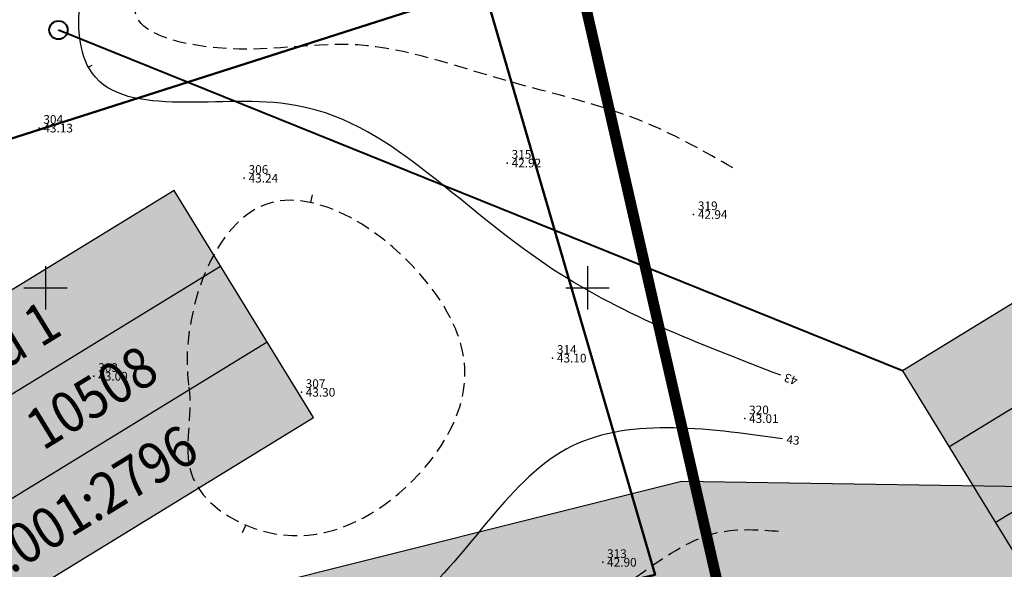
# Model space of a CAD drawing. Units: metres. Extents: x 502672 to 564845, y 6502975 to 6593982.
# Drawn here: x 549698 to 549788, y 6578974 to 6579025 of the extents above; entities that cross this region are included whole.
import ezdxf
from ezdxf.enums import TextEntityAlignment as Align

# ---------------------------------------------------------------- set-up
doc = ezdxf.new("R2010")
doc.units = ezdxf.units.M
doc.header["$LTSCALE"] = 0.5
doc.header["$MEASUREMENT"] = 0
for name, pattern in [('ameerikanurga-must$0$DASHED', [0.75, 0.5, -0.25]), ('AUDIT_D_040401182228-0', [0]), ('DASHED', [0.75, 0.5, -0.25]), ('HIDDEN', [0.375, 0.25, -0.125]), ('KATASTRIPIIR', [0.02, 0.01, 0.01])]:
    doc.linetypes.add(name, pattern=pattern)
for name, color, linetype in [('ameerikanurga-must$0$horisontaal', 7, 'Continuous'), ('ameerikanurga-must$0$KORGUSED', 7, 'Continuous'), ('ameerikanurga-must$0$MAPGRID', 7, 'Continuous'), ('ameerikanurga-must$0$NUMBRID', 7, 'Continuous'), ('ameerikanurga-must$0$piir', 7, 'Continuous'), ('ameerikanurga-must$0$punktid', 7, 'Continuous'), ('C-ameerika-mets-ala', 115, 'Continuous'), ('C-maantee tänavakaitsevöönd 20 m', 114, 'AUDIT_D_040401182228-0'), ('C-Tugi-kast', 7, 'Continuous'), ('horisontaal_geo', 34, 'Continuous'), ('KORGUSED_geo', 7, 'Continuous'), ('MAPGRID_geo', 6, 'Continuous'), ('punktid_geo', 7, 'Continuous')]:
    doc.layers.add(name, color=color, linetype=linetype)
doc.layers.add('C+PLANEERITAVA ALA PIIR', color=10, linetype='HIDDEN', lineweight=100)
doc.layers.add('piir_geo', color=36, linetype='Continuous', lineweight=50)
doc.styles.add('ameerikanurga-must$0$Standard', font='romanc.shx', dxfattribs={"height": 0.8})
doc.styles.get("Standard").update_dxf_attribs({"font": 'romanc.shx', "height": 0.8})
doc.styles.add('SWISL', font='swissl.ttf')

# ---------------------------------------------------------------- blocks, each defined once
blk = doc.blocks.new('CROSS01')
at = {"linetype": 'Continuous'}
for p, q in [((0, 4), (0, -4)), ((-4, 0), (4, 0))]:
    blk.add_line(p, q, dxfattribs=at)
blk = doc.blocks.new('A$C0D7C036F')
at = {"layer": 'C-Tugi-kast'}
blk.add_hatch(color=254, dxfattribs=at).paths.add_polyline_path([(46.809, 49.651), (0, 20.967), (12.848, 0), (59.657, 28.685)])
for p, q in [((4.283, 13.978), (51.092, 42.662)), ((8.566, 6.989), (55.374, 35.673)), ((27.276, 18.455), (22.993, 25.443))]:
    blk.add_line(p, q, dxfattribs=at)
at = {"layer": 'C-Tugi-kast', "flags": 128}
blk.add_lwpolyline([(46.809, 49.651), (0, 20.967), (12.848, 0), (59.657, 28.685)], close=True, dxfattribs=at)
at = {"layer": 'C-Tugi-kast', "style": 'SWISL', "width": 0.9}
for s, height, p in [('Ameerika tee L2', 3.77536, (25.534, 31.833)), ('5653', 3.7754, (39.184, 30.558)), ('65301:001:2797', 3.77536, (34.1, 17.856)), ('L', 2.832, (15.958, 15.925))]:
    blk.add_text(s, height=height, rotation=31.5, dxfattribs=at).set_placement(p, align=Align.MIDDLE_CENTER)
blk = doc.blocks.new('A$C07F43E07')
at = {"layer": 'C-Tugi-kast'}
blk.add_hatch(color=254, dxfattribs=at).paths.add_polyline_path([(46.809, 49.651), (0, 20.967), (12.848, 0), (59.657, 28.685)])
for p, q in [((4.283, 13.978), (51.092, 42.662)), ((8.566, 6.989), (55.374, 35.673)), ((27.276, 18.455), (22.993, 25.443))]:
    blk.add_line(p, q, dxfattribs=at)
at = {"layer": 'C-Tugi-kast', "flags": 128}
blk.add_lwpolyline([(46.809, 49.651), (0, 20.967), (12.848, 0), (59.657, 28.685)], close=True, dxfattribs=at)
at = {"layer": 'C-Tugi-kast', "style": 'SWISL', "width": 0.9}
for s, height, p in [('Õunapuu 1', 3.7754, (25.534, 31.833)), ('10508', 3.7754, (39.184, 30.558)), ('65301:001:2796', 3.77536, (34.1, 17.856)), ('M', 2.832, (15.958, 15.925))]:
    blk.add_text(s, height=height, rotation=31.5, dxfattribs=at).set_placement(p, align=Align.MIDDLE_CENTER)
blk = doc.blocks.new('ameerikanurga-must$0$CROSS01')
at = {"linetype": 'Continuous'}
for p, q in [((0, 4), (0, -4)), ((-4, 0), (4, 0))]:
    blk.add_line(p, q, dxfattribs=at)

msp = doc.modelspace()

# ---------------------------------------------------------------- hatches: boundary and pattern name
at = {"layer": 'C-maantee tänavakaitsevöönd 20 m', "linetype": 'Continuous'}
h = msp.add_hatch(dxfattribs=at)
h.set_pattern_fill('DASH', color=256, scale=100)
h.paths.add_polyline_path([(550936.03, 6578077.8), (550902.28, 6578056.299), (550804.285, 6578202.77), (550423.168, 6578559.306), (550332.034, 6578640.908), (550176.472, 6578792.597), (550118.638, 6578835.741), (550063.26, 6578869.001), (549985.569, 6578903.174), (549927.331, 6578921.638), (549868.707, 6578934.465), (549797.518, 6578941.538), (549763.294, 6578942.068), (549589.224, 6578898.562), (549528.361, 6578883.155), (549515.081, 6578889.055), (549490.28, 6578925.53), (549470.971, 6578954.098), (549467.886, 6578955.397), (549431.156, 6578984.433), (549391.854, 6579014.711), (549381.744, 6579033.585), (549369.785, 6579074.257), (549350.71, 6579113.466), (549338.326, 6579139.453), (549330.142, 6579157.236), (549327.315, 6579162.331), (549317.104, 6579183.557), (549310.418, 6579197.486), (549304.465, 6579209.431), (549338.669, 6579230.19), (549353.165, 6579200.866), (549362.857, 6579180.72), (549365.85, 6579175.326), (549374.551, 6579156.419), (549386.75, 6579130.819), (549407.217, 6579088.749), (549418.954, 6579048.831), (549423.063, 6579041.161), (549455.766, 6579015.967), (549488.422, 6578990.152), (549497.451, 6578986.351), (549523.389, 6578947.975), (549537.785, 6578926.803), (549579.466, 6578937.354), (549758.676, 6578982.144), (549799.809, 6578981.508), (549874.981, 6578974.038), (549937.672, 6578960.322), (549999.706, 6578940.654), (550081.684, 6578904.596), (550140.95, 6578869), (550202.507, 6578823.079), (550359.351, 6578670.141), (550450.176, 6578588.815), (550834.971, 6578228.838)])

# ---------------------------------------------------------------- linework, layer by layer
at = {"layer": 'ameerikanurga-must$0$horisontaal'}
for points in [[(549704.275, 6579020.512), (549703.963, 6579020.343)], [(549724.612, 6579008.574), (549724.461, 6579007.864)], [(549718.172, 6578977.412), (549718.471, 6578978.112)]]:
    msp.add_lwpolyline(points, dxfattribs=at)
at = {"layer": 'ameerikanurga-must$0$horisontaal', "linetype": 'ameerikanurga-must$0$DASHED', "ltscale": 5}
for points in [[(549763.413, 6579011.069), (549755.604, 6579015.125), (549742.276, 6579019.182), (549728.845, 6579022.406), (549713.747, 6579022.406), (549708.333, 6579025.214), (549709.478, 6579029.998), (549711.039, 6579034.064)], [(549632.053, 6579009), (549637.435, 6579004.379), (549657.606, 6578994.056), (549674.301, 6578990.357), (549677.878, 6578978.248), (549695.968, 6578962.329), (549713.865, 6578957.654), (549734.967, 6578961.433), (549755.259, 6578973.859), (549762.115, 6578977.432), (549767.779, 6578977.532)]]:
    msp.add_spline(points, degree=3, dxfattribs=at)
at = {"layer": 'ameerikanurga-must$0$horisontaal'}
msp.add_spline([(549767.848, 6578991.927), (549746.197, 6579002.111), (549734.625, 6579011.069), (549722.328, 6579016.949), (549704.041, 6579020.203), (549703.39, 6579027.26), (549705.656, 6579032.337)], degree=3, dxfattribs=at)
at = {"layer": 'ameerikanurga-must$0$horisontaal', "linetype": 'ameerikanurga-must$0$DASHED', "ltscale": 5, "start_tangent": (-0.150799, 0.988565), "end_tangent": (-0.150799, 0.988565)}
msp.add_spline([(549713.225, 6578990.832), (549720.246, 6579007.664), (549735.391, 6579000.25), (549738.7, 6578992.035), (549732.582, 6578981.014), (549721.149, 6578977.307), (549713.426, 6578982.918), (549713.225, 6578990.832)], degree=3, dxfattribs=at)
at = {"layer": 'ameerikanurga-must$0$horisontaal'}
msp.add_open_spline([(549767.988, 6578986.069), (549760.732, 6578987.074), (549746.003, 6578989.114), (549734.714, 6578966.636), (549712.452, 6578964.32), (549688.341, 6578972.194), (549695.211, 6578993.23), (549676.602, 6579005.095), (549660.266, 6579000.354), (549646.515, 6579003.88), (549642.813, 6579007.495), (549641.798, 6579008.627)], degree=3, knots=[0, 0, 0, 0, 19.964614, 40.524538, 63.532662, 83.922953, 100.675875, 115.009347, 139.423795, 150.485812, 155.012065, 155.012065, 155.012065, 155.012065], dxfattribs=at)
at = {"layer": 'ameerikanurga-must$0$piir'}
for points in [[(549745.74, 6579009.532), (549756.19, 6578973.54), (549543.12, 6578923.18), (549522.24, 6578984.1), (549485.71, 6578983.51), (549418.79, 6579035.99), (549351.55, 6579177.42), (549670.25, 6579269.29)], [(549745.74, 6579009.532), (549731.981, 6579056.92)]]:
    msp.add_lwpolyline(points, dxfattribs=at)
at = {"layer": 'ameerikanurga-must$0$punktid'}
for p in [(549699.399, 6579014.733), (549742.605, 6579011.509), (549718.336, 6579010.113), (549759.794, 6579006.764), (549746.785, 6578993.51), (549704.463, 6578991.839), (549723.605, 6578990.356), (549764.515, 6578987.925), (549751.412, 6578974.669)]:
    msp.add_point(p, dxfattribs=at)
at = {"layer": 'C+PLANEERITAVA ALA PIIR', "lineweight": 70, "ltscale": 55, "const_width": 1, "elevation": 4, "flags": 128}
msp.add_lwpolyline([(549526.278, 6578955.135), (549539.307, 6578917.284), (549762.635, 6578969.968), (549744.917, 6579047.491), (550154.414, 6579185.082), (550183.442, 6578953.895), (550304.712, 6578709.106), (550662.525, 6578801.222), (550794.238, 6578635.174), (550600.464, 6578548.643), (550825.53, 6578204.959), (550919, 6578135.549), (550944.186, 6578226.85), (551138.157, 6578598.679, -0.481653), (551158.375, 6578586.163), (551168.131, 6578595.429), (551124.055, 6578652.853), (551111.222, 6578642.698), (550681.658, 6579167.343), (550525.67, 6579352.03), (550463.783, 6579418.032), (550502.403, 6579455.901), (550478.255, 6579484.695), (550440.258, 6579448.864), (550307.089, 6579527.591), (550228.756, 6579562.808), (550135.361, 6579587.666), (550076.045, 6579602.987), (550015.546, 6579606.702), (549983.835, 6579606.398), (549903.103, 6579585.507), (549619.447, 6579414.249), (549662.182, 6579279.692), (549358.347, 6579190.094), (549338.86, 6579230.306, -0.482561), (549355.538, 6579246.308), (549348.813, 6579260.391), (549331.03, 6579249.157), (549294.353, 6579226.581), (549272.477, 6579213.064), (549277.844, 6579200.819, -0.268425), (549303.878, 6579209.15), (549325.122, 6579179.394), (549387.999, 6579041.895), (549390.629, 6579027.76), (549477.314, 6578956.354), (549526.278, 6578955.135)], format="xyb", dxfattribs=at)
at = {"layer": 'C-ameerika-mets-ala', "color": 7, "lineweight": 40, "flags": 128}
msp.add_lwpolyline([(549779.065, 6578992.326), (549701.194, 6579023.779), (549701.194, 6579023.779), (549701.194, 6579023.779)], dxfattribs=at)
at = {"layer": 'C-ameerika-mets-ala', "color": 7, "lineweight": 40}
msp.add_circle((549701.194, 6579023.779), 0.847, dxfattribs=at)
at = {"layer": 'C-maantee tänavakaitsevöönd 20 m', "linetype": 'Continuous'}
msp.add_lwpolyline([(549455.766, 6579015.967), (549488.422, 6578990.152), (549497.451, 6578986.351), (549523.389, 6578947.975), (549537.785, 6578926.803), (549579.466, 6578937.354), (549758.676, 6578982.144), (549799.809, 6578981.508), (549874.981, 6578974.038), (549937.672, 6578960.322), (549999.706, 6578940.654), (550081.684, 6578904.596), (550140.95, 6578869), (550202.507, 6578823.079), (550359.351, 6578670.141), (550450.176, 6578588.815), (550834.971, 6578228.838), (550936.03, 6578077.8)], dxfattribs=at)
at = {"layer": 'horisontaal_geo'}
for points in [[(549704.275, 6579020.512), (549703.963, 6579020.343)], [(549724.612, 6579008.574), (549724.461, 6579007.864)], [(549718.172, 6578977.412), (549718.471, 6578978.112)]]:
    msp.add_lwpolyline(points, dxfattribs=at)
at = {"layer": 'horisontaal_geo', "linetype": 'DASHED', "ltscale": 5}
for points in [[(549763.413, 6579011.069), (549755.604, 6579015.125), (549742.276, 6579019.182), (549728.845, 6579022.406), (549713.747, 6579022.406), (549708.333, 6579025.214), (549709.478, 6579029.998), (549711.039, 6579034.064)], [(549632.053, 6579009), (549637.435, 6579004.379), (549657.606, 6578994.056), (549674.301, 6578990.357), (549677.878, 6578978.248), (549695.968, 6578962.329), (549713.865, 6578957.654), (549734.967, 6578961.433), (549755.259, 6578973.859), (549762.115, 6578977.432), (549767.779, 6578977.532)]]:
    msp.add_spline(points, degree=3, dxfattribs=at)
at = {"layer": 'horisontaal_geo'}
msp.add_spline([(549767.848, 6578991.927), (549746.197, 6579002.111), (549734.625, 6579011.069), (549722.328, 6579016.949), (549704.041, 6579020.203), (549703.39, 6579027.26), (549705.656, 6579032.337)], degree=3, dxfattribs=at)
at = {"layer": 'horisontaal_geo', "linetype": 'DASHED', "ltscale": 5, "start_tangent": (-0.150799, 0.988565), "end_tangent": (-0.150799, 0.988565)}
msp.add_spline([(549713.225, 6578990.832), (549720.246, 6579007.664), (549735.391, 6579000.25), (549738.7, 6578992.035), (549732.582, 6578981.014), (549721.149, 6578977.307), (549713.426, 6578982.918), (549713.225, 6578990.832)], degree=3, dxfattribs=at)
at = {"layer": 'horisontaal_geo'}
msp.add_open_spline([(549767.988, 6578986.069), (549760.732, 6578987.074), (549746.003, 6578989.114), (549734.714, 6578966.636), (549712.452, 6578964.32), (549688.341, 6578972.194), (549695.211, 6578993.23), (549676.602, 6579005.095), (549660.266, 6579000.354), (549646.515, 6579003.88), (549642.813, 6579007.495), (549641.798, 6579008.627)], degree=3, knots=[0, 0, 0, 0, 19.964614, 40.524538, 63.532662, 83.922953, 100.675875, 115.009347, 139.423795, 150.485812, 155.012065, 155.012065, 155.012065, 155.012065], dxfattribs=at)
at = {"layer": 'piir_geo', "linetype": 'KATASTRIPIIR', "flags": 128}
for points in [[(549522.23, 6578984.11), (549530.34, 6578960.45), (549583.26, 6578977.4), (549635.65, 6578994.18), (549688.19, 6579011.01), (549740.44, 6579027.75), (549732.99, 6579053.43)], [(549740.44, 6579027.75), (549756.243, 6578973.52), (549543.07, 6578923.21), (549530.34, 6578960.45)]]:
    msp.add_lwpolyline(points, dxfattribs=at)
at = {"layer": 'punktid_geo'}
for p in [(549699.399, 6579014.733), (549742.605, 6579011.509), (549718.336, 6579010.113), (549759.794, 6579006.764), (549746.785, 6578993.51), (549704.463, 6578991.839), (549723.605, 6578990.356), (549764.515, 6578987.925), (549751.412, 6578974.669)]:
    msp.add_point(p, dxfattribs=at)

# ---------------------------------------------------------------- block references
at = {"layer": 'ameerikanurga-must$0$MAPGRID', "xscale": 0.5, "yscale": 0.5, "zscale": 0.5}
for p in [(549700, 6579000), (549750, 6579000)]:
    msp.add_blockref('ameerikanurga-must$0$CROSS01', p, dxfattribs=at)
at = {"layer": 'C-ameerika-mets-ala', "color": 3}
for name, p in [('A$C0D7C036F', (549779.065, 6578971.36)), ('A$C07F43E07', (549665.062, 6578959.334))]:
    msp.add_blockref(name, p, dxfattribs=at)
at = {"layer": 'MAPGRID_geo', "xscale": 0.5, "yscale": 0.5, "zscale": 0.5}
for p in [(549700, 6579000), (549750, 6579000)]:
    msp.add_blockref('CROSS01', p, dxfattribs=at)

# ---------------------------------------------------------------- texts
at = {"layer": 'ameerikanurga-must$0$horisontaal', "style": 'ameerikanurga-must$0$Standard'}
for rotation, p in [(160.64478, (549769.473, 6578991.738)), (353.99718, (549768.324, 6578985.619))]:
    msp.add_text('43', height=0.8, rotation=rotation, dxfattribs=at).set_placement(p)
at = {"layer": 'ameerikanurga-must$0$KORGUSED', "style": 'ameerikanurga-must$0$Standard'}
for s, p in [('43.13', (549699.799, 6579014.333)), ('42.92', (549743.005, 6579011.109)), ('43.24', (549718.736, 6579009.713)), ('42.94', (549760.194, 6579006.364)), ('43.10', (549747.185, 6578993.11)), ('43.09', (549704.863, 6578991.439)), ('43.30', (549724.005, 6578989.956)), ('43.01', (549764.915, 6578987.525)), ('42.90', (549751.812, 6578974.269))]:
    msp.add_text(s, height=0.8, dxfattribs=at).set_placement(p)
at = {"layer": 'ameerikanurga-must$0$NUMBRID', "color": 2, "style": 'ameerikanurga-must$0$Standard'}
for s, p in [('304', (549699.799, 6579015.133)), ('315', (549743.005, 6579011.909)), ('306', (549718.736, 6579010.513)), ('319', (549760.194, 6579007.164)), ('314', (549747.185, 6578993.91)), ('303', (549704.863, 6578992.239)), ('307', (549724.005, 6578990.756)), ('320', (549764.915, 6578988.325)), ('313', (549751.812, 6578975.069))]:
    msp.add_text(s, height=0.8, dxfattribs=at).set_placement(p)
at = {"layer": 'horisontaal_geo'}
for rotation, p in [(160.64478, (549769.473, 6578991.738)), (353.99718, (549768.324, 6578985.619))]:
    msp.add_text('43', height=0.8, rotation=rotation, dxfattribs=at).set_placement(p)
at = {"layer": 'KORGUSED_geo'}
for s, p in [('43.13', (549699.799, 6579014.333)), ('42.92', (549743.005, 6579011.109)), ('43.24', (549718.736, 6579009.713)), ('42.94', (549760.194, 6579006.364)), ('43.10', (549747.185, 6578993.11)), ('43.09', (549704.863, 6578991.439)), ('43.30', (549724.005, 6578989.956)), ('43.01', (549764.915, 6578987.525)), ('42.90', (549751.812, 6578974.269))]:
    msp.add_text(s, height=0.8, dxfattribs=at).set_placement(p)

doc.saveas('drawing.dxf')
